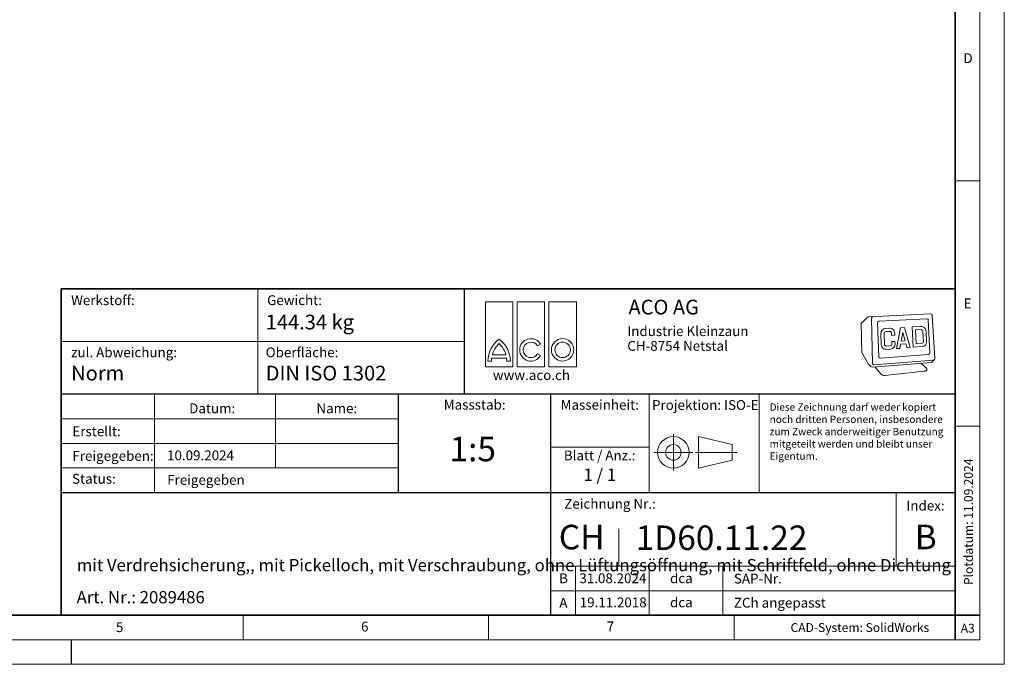
# Model space of a CAD drawing. Units: millimetres. Extents: x 0 to 420, y 0 to 297.
# Drawn here: x 220 to 420, y 0 to 131 of the extents above; entities that cross this region are included whole.
import ezdxf

# ---------------------------------------------------------------- set-up
doc = ezdxf.new("R2010")
doc.units = ezdxf.units.MM
doc.header["$PDSIZE"] = -1
doc.linetypes.add('CENTERX2', pattern=[20.32, 12.7, -2.54, 2.54, -2.54])
doc.styles.add('SLDTEXTSTYLE0', font='TXT', dxfattribs={"width": 0.605})
doc.styles.add('SLDTEXTSTYLE1', font='TXT', dxfattribs={"width": 0.563})

# ---------------------------------------------------------------- blocks, each defined once
blk = doc.blocks.new('SW_NOTE_0')
at = {"color": 0, "linetype": 'Continuous', "lineweight": 0, "insert": (7.47, 2.58), "char_height": 2, "attachment_point": 2, "style": 'SLDTEXTSTYLE0'}
blk.add_mtext('www.aco.ch', dxfattribs=at)
blk = doc.blocks.new('SW_NOTE_0_1')
at = {"color": 0, "linetype": 'Continuous', "lineweight": 0, "insert": (0, 3.87), "char_height": 3, "attachment_point": 1, "style": 'SLDTEXTSTYLE0'}
blk.add_mtext('ACO AG', dxfattribs=at)
blk = doc.blocks.new('SW_NOTE_0_2')
at = {"color": 0, "linetype": 'Continuous', "lineweight": 0, "char_height": 2, "attachment_point": 1, "style": 'SLDTEXTSTYLE0'}
for s, insert in [('Industrie Kleinzaun', (0, 2.58)), ('CH-8754 Netstal', (0, -0.42))]:
    blk.add_mtext(s, dxfattribs=dict(at, insert=insert))
blk = doc.blocks.new('ACO-Logo')
at = {"color": 179, "linetype": 'Continuous', "lineweight": 18}
for p, q in [((0, 16.17), (0, 2.94)), ((5.59, 16.17), (0, 16.17)), ((5.59, 2.94), (5.59, 16.17)), ((6.46, 16.17), (6.46, 2.94)), ((12.05, 16.17), (6.46, 16.17)), ((12.05, 2.94), (12.05, 16.17)), ((12.93, 2.94), (12.93, 16.17)), ((12.93, 16.17), (18.52, 16.17)), ((18.52, 16.17), (18.52, 2.94)), ((77.51, 12.77), (76.49, 11.76)), ((90.64, 13.74), (78.15, 13.15)), ((78.63, 12.88), (78.84, 3.65)), ((80.13, 12.24), (89.85, 12.76)), ((90.46, 5.79), (90.16, 12.47)), ((91.53, 4.63), (90.96, 13.46)), ((76.49, 11.76), (76.65, 5.87)), ((79.85, 11.93), (80.09, 4.98)), ((81.47, 10.76), (82.27, 10.81)), ((81.51, 10.13), (82.31, 10.17)), ((83.7, 6.67), (84.51, 10.93)), ((84.51, 10.93), (85.35, 10.97)), ((85.35, 10.97), (86.49, 6.88)), ((86.88, 11.07), (88.67, 11.16)), ((87.08, 6.93), (86.88, 11.07)), ((87.55, 10.46), (88.71, 10.53)), ((87.68, 7.61), (87.55, 10.46)), ((89.19, 8.08), (89.09, 10.18)), ((89.82, 8.11), (89.73, 10.21)), ((80.53, 9.73), (80.61, 7.48)), ((81.17, 9.75), (81.24, 7.5)), ((82.69, 9.82), (82.71, 9.37)), ((82.71, 9.35), (83.34, 9.39)), ((82.75, 8.08), (83.39, 8.12)), ((82.75, 8.08), (82.77, 7.58)), ((83.33, 9.84), (83.34, 9.39)), ((83.39, 8.12), (83.4, 7.61)), ((84.64, 8.19), (84.97, 9.97)), ((84.64, 8.19), (85.45, 8.24)), ((84.97, 9.97), (85.45, 8.24)), ((10.61, 7.22), (11.22, 7.57)), ((81.63, 7.15), (82.43, 7.21)), ((81.68, 6.51), (82.48, 6.58)), ((83.7, 6.67), (84.36, 6.72)), ((84.36, 6.72), (84.51, 7.54)), ((84.51, 7.54), (85.63, 7.61)), ((85.63, 7.61), (85.85, 6.83)), ((85.85, 6.83), (86.49, 6.88)), ((87.08, 6.93), (88.91, 7.07)), ((87.68, 7.61), (88.85, 7.7)), ((0.51, 4.09), (1.21, 4.09)), ((1.26, 4.73), (4.33, 4.73)), ((4.18, 5.43), (1.41, 5.43)), ((4.37, 4.09), (5.08, 4.09)), ((11.23, 5.26), (10.63, 5.62)), ((76.65, 5.87), (78.03, 3.52)), ((79.16, 3.36), (91.26, 4.31)), ((80.41, 4.7), (90.18, 5.48)), ((90.8, 3.85), (91.4, 4.35)), ((0, 2.94), (5.59, 2.94)), ((6.46, 2.94), (12.05, 2.94)), ((18.52, 2.94), (12.93, 2.94)), ((78.03, 3.52), (78.36, 3.14)), ((78.36, 3.14), (78.47, 3.02)), ((78.8, 2.89), (90.8, 3.85)), ((79.26, 2.93), (80.49, 1.53)), ((81.34, 1.2), (89.33, 2.05)), ((88.68, 3.68), (89.67, 2.79)), ((89.67, 2.79), (89.75, 2.72)), ((89.75, 2.72), (89.8, 2.67)), ((89.8, 2.67), (89.84, 2.6)), ((89.84, 2.6), (89.87, 2.52)), ((89.87, 2.52), (89.87, 2.31))]:
    blk.add_line(p, q, dxfattribs=at)
for radius in [2.28, 1.58]:
    blk.add_circle((15.72, 6.41), radius, dxfattribs=at)
for centre, radius, start, end in [((78.19, 12.35), 0.8, 92.6996, 148.2554), ((78.93, 12.89), 0.3, 92.6996, 181.273), ((80.15, 11.94), 0.3, 93.0418, 181.9349), ((89.86, 12.46), 0.3, 2.5148, 93.0418), ((90.66, 13.44), 0.3, 3.7249, 92.6996), ((81.53, 9.76), 1, 93.1134, 181.9415), ((81.53, 9.76), 0.363, 93.1134, 181.9415), ((82.33, 9.81), 1, 1.9415, 93.1134), ((82.33, 9.81), 0.363, 1.9415, 93.1134), ((88.73, 10.16), 1, 2.6542, 93.1134), ((88.73, 10.16), 0.363, 2.6542, 93.1134), ((6.13, 4.07), 5.62, 126.4236, 179.7474), ((-0.54, 4.07), 5.62, 0.2526, 53.5764), ((9.26, 6.41), 2.28, 30.7309, 330), ((88.83, 8.07), 0.363, 274.3987, 2.6542), ((88.83, 8.07), 1, 274.3987, 2.6542), ((6.13, 4.07), 4.91, 132.7321, 163.9341), ((-0.54, 4.07), 4.91, 16.0659, 47.2679), ((9.26, 6.41), 1.58, 31.0558, 330), ((81.61, 7.51), 1, 181.9415, 274.3987), ((81.61, 7.51), 0.363, 181.9415, 274.3987), ((82.4, 7.57), 0.363, 274.3987, 1.9415), ((82.4, 7.57), 1, 274.3987, 1.9415), ((6.13, 4.07), 4.91, 172.3058, 179.7113), ((-0.54, 4.07), 4.91, 0.2887, 7.6942), ((80.39, 4.99), 0.3, 181.9349, 274.6063), ((90.16, 5.78), 0.3, 274.6063, 2.5148), ((91.23, 4.61), 0.3, 274.4996, 3.7249), ((78.77, 3.29), 0.4, 221.0091, 274.5606), ((79.14, 3.65), 0.3, 181.273, 274.4996), ((89.05, 4.1), 2.08, 277.7635, 279.1918), ((89.32, 2.43), 0.379, 279.1918, 281.4992), ((89.13, 3.35), 1.32, 281.4992, 285.2551), ((88.05, 7.32), 5.43, 285.2551, 287.1087), ((89.48, 2.66), 0.555, 287.1087, 303.6901), ((89.69, 2.35), 0.188, 303.6901, 332.3803), ((89.77, 2.31), 0.0984, 332.3803, 4.9765), ((81.24, 2.19), 1, 221.4087, 276.0561)]:
    blk.add_arc(centre, radius, start, end, dxfattribs=at)
at = {"color": 7, "linetype": 'Continuous', "lineweight": 0}
for name, p in [('SW_NOTE_0_1', (29.12, 12.75)), ('SW_NOTE_0_2', (28.89, 8.64)), ('SW_NOTE_0', (1.9, -0.32))]:
    blk.add_blockref(name, p, dxfattribs=at)
blk = doc.blocks.new('SW_NOTE_0_3')
at = {"color": 0, "linetype": 'Continuous', "lineweight": 0, "char_height": 1.5, "attachment_point": 1, "style": 'SLDTEXTSTYLE0'}
for s, insert in [('Diese Zeichnung darf weder kopiert', (0, 1.93)), ('noch dritten Personen, insbesondere', (0, -0.57)), ('zum Zweck anderweitiger Benutzung', (0, -3.07)), ('mitgeteilt werden und bleibt unser', (0, -5.57)), ('Eigentum.', (0, -8.07))]:
    blk.add_mtext(s, dxfattribs=dict(at, insert=insert))

msp = doc.modelspace()

# ---------------------------------------------------------------- linework, layer by layer
at = {"color": 7, "linetype": 'Continuous', "lineweight": 18}
for p, q in [((420, 0), (420, 297)), ((415, 292), (415, 5)), ((410, 98.5), (415, 98.5)), ((268, 76.5), (268, 55)), ((228, 65.75), (310, 65.75)), ((228, 55), (410, 55)), ((410, 55), (228, 55)), ((247, 55), (247, 35)), ((271.6, 55), (271.6, 40)), ((347.6611, 35), (347.6611, 55)), ((370.0572, 55.012), (370.0572, 35)), ((228, 50), (296.6, 50)), ((410, 48.5), (415, 48.5)), ((357.7662, 46.372), (357.7662, 39.9353)), ((364.6059, 44.7376), (357.7662, 46.372)), ((296.6, 45), (228, 45)), ((347.6611, 44.2134), (327.6611, 44.2134)), ((364.6059, 44.7376), (364.6059, 41.5697)), ((357.7662, 39.9353), (364.6059, 41.5697)), ((228, 40), (296.6, 40)), ((398, 35), (398, 20)), ((341.4855, 20), (341.4855, 27.5647)), ((327.6611, 20), (410, 20)), ((332.6611, 20), (332.6611, 10)), ((347.6611, 20), (347.6611, 10)), ((362.6611, 20), (362.6611, 10)), ((410, 15), (327.6611, 15)), ((265, 10), (265, 5)), ((315, 10), (315, 5)), ((365, 10), (365, 5)), ((15, 5), (415, 5)), ((0, 0), (420, 0))]:
    msp.add_line(p, q, dxfattribs=at)
at = {"color": 7, "linetype": 'Continuous', "lineweight": 35}
for p, q in [((410, 5), (410, 287)), ((228, 76.5), (228, 10)), ((228, 76.5), (410, 76.5)), ((20, 10), (415, 10))]:
    msp.add_line(p, q, dxfattribs=at)
at = {"color": 7, "linetype": 'Continuous', "lineweight": 25}
for p, q in [((310, 76.5), (310, 55)), ((410, 55), (228, 55)), ((296.6, 55), (296.6, 35)), ((327.6611, 10), (327.6611, 55)), ((228, 35), (410, 35))]:
    msp.add_line(p, q, dxfattribs=at)
at = {"color": 7, "linetype": 'CENTERX2', "lineweight": 18}
for p, q in [((352.6175, 46.908), (352.6175, 39.4622)), ((348.624, 43.1537), (356.6109, 43.1537)), ((357.1289, 43.1537), (365.6255, 43.1537))]:
    msp.add_line(p, q, dxfattribs=at)
msp.add_line((230, 5), (230, 0))
at = {"color": 7, "linetype": 'Continuous', "lineweight": 18}
for radius in [3.2183, 1.584]:
    msp.add_circle((352.6175, 43.1537), radius, dxfattribs=at)
msp.add_point((410, 10))

# ---------------------------------------------------------------- block references
at = {"color": 7, "linetype": 'Continuous'}
msp.add_blockref('ACO-Logo', (314.3511, 57.6366), dxfattribs=at)
at = {"color": 7, "linetype": 'Continuous', "lineweight": 0}
msp.add_blockref('SW_NOTE_0_3', (372.2204, 51.2203), dxfattribs=at)

# ---------------------------------------------------------------- texts
at = {"color": 7, "linetype": 'Continuous', "lineweight": 18}
for s, insert, char_height, attachment_point, style in [('D', (412.6234, 124.4518), 2, 2, 'SLDTEXTSTYLE0'), ('Werkstoff:', (230, 75.1611), 2, 1, 'SLDTEXTSTYLE0'), ('Gewicht:', (269.898, 75.1611), 2, 1, 'SLDTEXTSTYLE0'), ('E', (412.5161, 74.5096), 2, 2, 'SLDTEXTSTYLE0'), ('144.34 kg', (269.6126, 71.2122), 3, 1, 'SLDTEXTSTYLE0'), ('zul. Abweichung:', (230, 64.5423), 2, 1, 'SLDTEXTSTYLE0'), ('Oberfläche:', (269.6126, 64.5423), 2, 1, 'SLDTEXTSTYLE0'), ('Norm', (230, 60.8119), 3, 1, 'SLDTEXTSTYLE0'), ('DIN ISO 1302', (269.6126, 60.8119), 3, 1, 'SLDTEXTSTYLE0'), ('Datum:', (254.0355, 53.1295), 2, 1, 'SLDTEXTSTYLE0'), ('Name:', (279.9349, 53.1361), 2, 1, 'SLDTEXTSTYLE0'), ('Massstab:', (312.1625, 53.8816), 2, 2, 'SLDTEXTSTYLE0'), ('Masseinheit:', (337.6324, 53.8554), 2, 2, 'SLDTEXTSTYLE0'), ('Projektion: ISO-E', (348.2746, 53.8191), 2, 1, 'SLDTEXTSTYLE0'), ('Erstellt:', (230.2614, 48.4499), 2, 1, 'SLDTEXTSTYLE0'), ('1:5', (311.7649, 46.349), 5, 2, 'SLDTEXTSTYLE0'), ('Freigegeben:', (230.2614, 43.4434), 2, 1, 'SLDTEXTSTYLE0'), ('10.09.2024', (249.5285, 43.5603), 2, 1, 'SLDTEXTSTYLE0'), ('Blatt / Anz.:', (337.6114, 43.5452), 2, 2, 'SLDTEXTSTYLE0'), ('Status:', (230.1851, 38.7794), 2, 1, 'SLDTEXTSTYLE0'), ('Freigegeben', (249.5568, 38.5582), 2, 1, 'SLDTEXTSTYLE0'), ('1 / 1', (337.6348, 39.8697), 2.5, 2, 'SLDTEXTSTYLE1'), ('Zeichnung Nr.:', (330.407, 33.6926), 2, 1, 'SLDTEXTSTYLE0'), ('Index:', (403.9553, 33.3249), 2, 2, 'SLDTEXTSTYLE0'), ('CH', (329.2896, 28.4139), 5, 1, 'SLDTEXTSTYLE0'), ('1D60.11.22', (344.9268, 28.2773), 5, 1, 'SLDTEXTSTYLE0'), ('B', (403.9986, 28.4395), 5, 2, 'SLDTEXTSTYLE0'), ('mit Verdrehsicherung,, mit Pickelloch, mit Verschraubung, ohne Lüftungsöffnung, mit Schriftfeld, ohne Dichtung', (231.1476, 21.453), 2.5, 1, 'SLDTEXTSTYLE0'), ('B', (330.2495, 18.5245), 2, 2, 'SLDTEXTSTYLE0'), ('31.08.2024', (340.3039, 18.5246), 2, 2, 'SLDTEXTSTYLE0'), ('dca', (354.2454, 18.5246), 2, 2, 'SLDTEXTSTYLE0'), ('SAP-Nr.', (364.9469, 18.4594), 2, 1, 'SLDTEXTSTYLE0'), ('Art. Nr.: 2089486', (231.1132, 14.9211), 2.5, 1, 'SLDTEXTSTYLE0'), ('A', (330.2274, 13.5245), 2, 2, 'SLDTEXTSTYLE0'), ('19.11.2018', (340.3708, 13.6069), 2, 2, 'SLDTEXTSTYLE0'), ('dca', (354.2454, 13.6069), 2, 2, 'SLDTEXTSTYLE0'), ('ZCh angepasst', (364.9469, 13.5417), 2, 1, 'SLDTEXTSTYLE0'), ('5', (239.875, 8.5638), 2, 2, 'SLDTEXTSTYLE0'), ('6', (289.7886, 8.6885), 2, 2, 'SLDTEXTSTYLE0'), ('7', (339.8003, 8.7205), 2, 2, 'SLDTEXTSTYLE0'), ('CAD-System: SolidWorks', (390.5946, 8.3847), 1.8, 2, 'SLDTEXTSTYLE0'), ('A3', (412.5579, 8.255), 1.8, 2, 'SLDTEXTSTYLE0')]:
    msp.add_mtext(s, dxfattribs=dict(at, insert=insert, char_height=char_height, attachment_point=attachment_point, style=style))
at = {"color": 7, "linetype": 'Continuous', "lineweight": 18, "insert": (411.7953, 41.9108), "char_height": 1.8, "attachment_point": 3, "rotation": 90, "style": 'SLDTEXTSTYLE0'}
msp.add_mtext('Plotdatum: 11.09.2024', dxfattribs=at)

doc.saveas('drawing.dxf')
